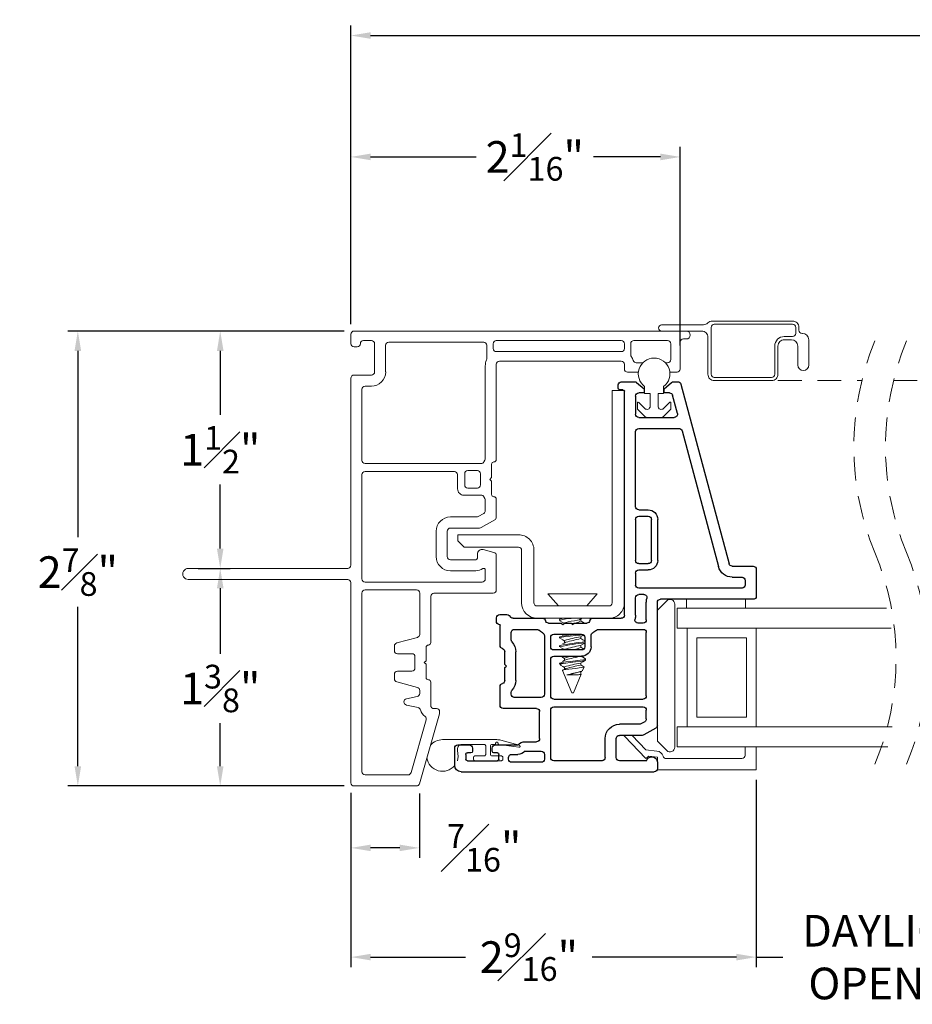
# Model space of a CAD drawing. Extents: x 54.6 to 91.3, y 12.9 to 37.
# Drawn here: x 54.6 to 60.2, y 12.9 to 19.1 of the extents above; entities that cross this region are included whole.
import ezdxf

# ---------------------------------------------------------------- set-up
doc = ezdxf.new("R2010")
doc.units = 0
doc.header["$LTSCALE"] = 0.3
doc.header["$MEASUREMENT"] = 0
doc.linetypes.add('HIDDEN', pattern=[0.375, 0.25, -0.125])
doc.layers.get('0').update_dxf_attribs({"linetype": 'CONTINUOUS'})
doc.layers.get('Defpoints').update_dxf_attribs({"linetype": 'CONTINUOUS'})
doc.layers.add('dim marketing', color=7, linetype='CONTINUOUS')
doc.layers.add('PART', color=7, linetype='CONTINUOUS')
doc.styles.add('ARCHITECTURAL', font='simplex.shx', dxfattribs={"height": 0.2})
doc.dimstyles.new('DIM-MMSTACKED', dxfattribs={"dimscale": 0, "dimtxt": 0.2, "dimasz": 0.125, "dimexe": 0.063, "dimexo": 0.063, "dimgap": 0.07, "dimtad": 0, "dimtih": 1, "dimtoh": 1, "dimdec": 4, "dimzin": 4, "dimdsep": 46, "dimlunit": 4, "dimtxsty": 'ARCHITECTURAL', "dimcen": 0.02, "dimclrt": 7, "dimadec": 0, "dimazin": 0, "dimtfac": 0.75, "dimtdec": 4, "dimtmove": 2, "dimatfit": 3, "dimfxl": 1, "dimfrac": 1, "dimtolj": 1, "dimtzin": 4, "dimarcsym": 0})

# ---------------------------------------------------------------- blocks, each defined once
blk = doc.blocks.new('*D22')
at = {"color": 0, "lineweight": -2, "transparency": 16777216}
for p, q in [((56.6853, 17.207), (56.6853, 19.095)), ((69.9603, 17.227), (69.9603, 19.095)), ((56.8103, 19.032), (62.2623, 19.032)), ((69.8353, 19.032), (64.3833, 19.032))]:
    blk.add_line(p, q, dxfattribs=at)
at = {"color": 0, "transparency": 16777216}
for points in [[(56.8103, 19.0528), (56.8103, 19.0112), (56.6853, 19.032)], [(69.8353, 19.0528), (69.8353, 19.0112), (69.9603, 19.032)]]:
    blk.add_solid(points, dxfattribs=at)
at = {"layer": 'Defpoints', "color": 0, "transparency": 16777216}
for p in [(69.9603, 19.032), (56.6853, 17.144), (69.9603, 17.164)]:
    blk.add_point(p, dxfattribs=at)
at = {"color": 7, "transparency": 16777216, "insert": (63.3228, 19.132), "char_height": 0.2, "attachment_point": 2, "style": 'ARCHITECTURAL'}
blk.add_mtext('\\A1;FRAME WIDTH', dxfattribs=at)
blk = doc.blocks.new('*D23')
at = {"color": 0, "lineweight": -2, "transparency": 16777216}
for p, q in [((56.6423, 17.164), (54.8965, 17.164)), ((54.9595, 17.039), (54.9595, 15.8605)), ((54.9595, 14.414), (54.9595, 15.4205)), ((56.6423, 14.289), (54.8965, 14.289))]:
    blk.add_line(p, q, dxfattribs=at)
at = {"color": 0, "transparency": 16777216}
for points in [[(54.9387, 17.039), (54.9803, 17.039), (54.9595, 17.164)], [(54.9387, 14.414), (54.9803, 14.414), (54.9595, 14.289)]]:
    blk.add_solid(points, dxfattribs=at)
at = {"layer": 'Defpoints', "color": 0, "transparency": 16777216}
for p in [(56.7053, 17.164), (54.9595, 14.289), (56.7053, 14.289)]:
    blk.add_point(p, dxfattribs=at)
at = {"color": 7, "transparency": 16777216, "insert": (54.9595, 15.6405), "char_height": 0.2, "attachment_point": 5, "style": 'ARCHITECTURAL'}
blk.add_mtext('\\A1;2{\\H0.750000x;\\S7#8;}"', dxfattribs=at)
blk = doc.blocks.new('*D24')
at = {"color": 0, "lineweight": -2, "transparency": 16777216}
for p, q in [((56.6853, 17.207), (56.6853, 18.3276)), ((58.7673, 17.072), (58.7673, 18.3276)), ((56.8103, 18.2646), (57.4768, 18.2646)), ((58.6423, 18.2646), (58.2191, 18.2646))]:
    blk.add_line(p, q, dxfattribs=at)
at = {"color": 0, "transparency": 16777216}
for points in [[(56.8103, 18.2855), (56.8103, 18.2438), (56.6853, 18.2646)], [(58.6423, 18.2855), (58.6423, 18.2438), (58.7673, 18.2646)]]:
    blk.add_solid(points, dxfattribs=at)
at = {"layer": 'Defpoints', "color": 0, "transparency": 16777216}
for p in [(56.6853, 18.2646), (56.6853, 17.144), (58.7673, 17.009)]:
    blk.add_point(p, dxfattribs=at)
at = {"color": 7, "transparency": 16777216, "insert": (57.848, 18.4146), "char_height": 0.2, "attachment_point": 2, "style": 'ARCHITECTURAL'}
blk.add_mtext('\\A1;2{\\H0.750000x;\\S1#16;}"', dxfattribs=at)
blk = doc.blocks.new('*D26')
at = {"color": 0, "lineweight": -2, "transparency": 16777216}
for p, q in [((59.2478, 14.3282), (59.2478, 13.1444)), ((56.6853, 14.246), (56.6853, 13.1444)), ((56.8103, 13.2074), (57.4107, 13.2074)), ((59.1228, 13.2074), (58.2103, 13.2074))]:
    blk.add_line(p, q, dxfattribs=at)
at = {"color": 0, "transparency": 16777216}
for points in [[(56.8103, 13.2282), (56.8103, 13.1866), (56.6853, 13.2074)], [(59.1228, 13.2282), (59.1228, 13.1866), (59.2478, 13.2074)]]:
    blk.add_solid(points, dxfattribs=at)
at = {"layer": 'Defpoints', "color": 0, "transparency": 16777216}
for p in [(59.2478, 14.3912), (56.6853, 14.309), (56.6853, 13.2074)]:
    blk.add_point(p, dxfattribs=at)
at = {"color": 7, "transparency": 16777216, "insert": (57.8105, 13.3574), "char_height": 0.2, "attachment_point": 2, "style": 'ARCHITECTURAL'}
blk.add_mtext('\\A1;2{\\H0.75x;\\S9#16;}"', dxfattribs=at)
blk = doc.blocks.new('*D30')
at = {"color": 0, "lineweight": -2, "transparency": 16777216}
for p, q in [((56.6423, 17.164), (55.7966, 17.164)), ((55.8596, 17.039), (55.8596, 16.634)), ((55.8596, 15.789), (55.8596, 16.194)), ((55.7208, 15.664), (55.9226, 15.664))]:
    blk.add_line(p, q, dxfattribs=at)
at = {"color": 0, "transparency": 16777216}
for points in [[(55.8388, 17.039), (55.8804, 17.039), (55.8596, 17.164)], [(55.8388, 15.789), (55.8804, 15.789), (55.8596, 15.664)]]:
    blk.add_solid(points, dxfattribs=at)
at = {"layer": 'Defpoints', "color": 0, "transparency": 16777216}
for p in [(56.7053, 17.164), (55.6578, 15.664), (55.8596, 15.664)]:
    blk.add_point(p, dxfattribs=at)
at = {"color": 7, "transparency": 16777216, "insert": (55.8596, 16.414), "char_height": 0.2, "attachment_point": 5, "style": 'ARCHITECTURAL'}
blk.add_mtext('\\A1;1{\\H0.750000x;\\S1#2;}"', dxfattribs=at)
blk = doc.blocks.new('*D31')
at = {"color": 0, "lineweight": -2, "transparency": 16777216}
for p, q in [((55.7208, 15.664), (55.9226, 15.664)), ((55.8596, 15.539), (55.8596, 15.1251)), ((55.8596, 14.414), (55.8596, 14.6851)), ((56.6423, 14.289), (55.7966, 14.289))]:
    blk.add_line(p, q, dxfattribs=at)
at = {"color": 0, "transparency": 16777216}
for points in [[(55.8388, 15.539), (55.8804, 15.539), (55.8596, 15.664)], [(55.8388, 14.414), (55.8804, 14.414), (55.8596, 14.289)]]:
    blk.add_solid(points, dxfattribs=at)
at = {"layer": 'Defpoints', "color": 0, "transparency": 16777216}
for p in [(55.6578, 15.664), (55.8596, 14.289), (56.7053, 14.289)]:
    blk.add_point(p, dxfattribs=at)
at = {"color": 7, "transparency": 16777216, "insert": (55.8596, 14.9051), "char_height": 0.2, "attachment_point": 5, "style": 'ARCHITECTURAL'}
blk.add_mtext('\\A1;1{\\H0.750000x;\\S3#8;}"', dxfattribs=at)
blk = doc.blocks.new('*D32')
at = {"color": 0, "lineweight": -2, "transparency": 16777216}
for p, q in [((56.6853, 14.246), (56.6853, 13.8347)), ((57.1188, 14.2405), (57.1188, 13.8347)), ((56.9938, 13.8977), (56.8103, 13.8977))]:
    blk.add_line(p, q, dxfattribs=at)
at = {"color": 0, "transparency": 16777216}
for points in [[(56.8103, 13.9185), (56.8103, 13.8769), (56.6853, 13.8977)], [(56.9938, 13.9185), (56.9938, 13.8769), (57.1188, 13.8977)]]:
    blk.add_solid(points, dxfattribs=at)
at = {"layer": 'Defpoints', "color": 0, "transparency": 16777216}
for p in [(56.6853, 14.309), (57.1188, 14.3035), (56.6853, 13.8977)]:
    blk.add_point(p, dxfattribs=at)
at = {"color": 7, "transparency": 16777216, "insert": (57.5282, 13.8977), "char_height": 0.2, "attachment_point": 5, "style": 'ARCHITECTURAL'}
blk.add_mtext('\\A1;{\\H0.750000x;\\S7#16;}"', dxfattribs=at)
blk = doc.blocks.new('*D33')
at = {"color": 0, "lineweight": -2, "transparency": 16777216}
for p, q in [((59.2478, 14.3282), (59.2478, 13.1444)), ((60.9478, 14.3282), (60.9478, 13.1444)), ((59.1228, 13.2074), (58.9978, 13.2074)), ((59.2478, 13.2074), (59.4157, 13.2074)), ((60.9478, 13.2074), (60.9367, 13.2074)), ((61.0728, 13.2074), (61.1978, 13.2074))]:
    blk.add_line(p, q, dxfattribs=at)
at = {"color": 0, "transparency": 16777216}
for points in [[(59.1228, 13.2282), (59.1228, 13.1866), (59.2478, 13.2074)], [(61.0728, 13.2282), (61.0728, 13.1866), (60.9478, 13.2074)]]:
    blk.add_solid(points, dxfattribs=at)
at = {"layer": 'Defpoints', "color": 0, "transparency": 16777216}
for p in [(59.2478, 14.3912), (60.9478, 14.3912), (60.9478, 13.2074)]:
    blk.add_point(p, dxfattribs=at)
at = {"color": 7, "transparency": 16777216, "insert": (60.1762, 13.2074), "char_height": 0.2, "attachment_point": 5, "style": 'ARCHITECTURAL'}
blk.add_mtext('\\A1;DAYLIGHT\\POPENING', dxfattribs=at)
blk = doc.blocks.new('A$C084C623F')
at = {"color": 7, "linetype": 'Continuous', "lineweight": 15}
for p, q in [((0.032, 0.0727), (0.1727, 0.2085)), ((0.1727, 0.2085), (0.178, 0.2122)), ((0.178, 0.1594), (0.0877, 0.0722)), ((0.0462, 0.0546), (0.032, 0.0727)), ((0.0877, 0.0722), (0.0791, 0.0027)), ((-0.0395, 0), (0.0395, 0)), ((-0.0395, -0.625), (-0.0395, 0)), ((0.0395, 0), (0.0462, 0.0546)), ((0.0315, -0.0558), (0.0315, -0.534)), ((0.0515, -0.554), (0.1065, -0.554)), ((0.0515, -0.554), (0.1065, -0.554)), ((0.1065, -0.554), (0.1065, -0.625)), ((0.1065, -0.554), (0.1065, -0.625)), ((0.1065, -0.625), (-0.0395, -0.625)), ((0.1065, -0.625), (-0.0395, -0.625))]:
    blk.add_line(p, q, dxfattribs=at)
for centre, radius, start, end in [((0.0325, 0.0085), 0.047, 286.49488, 352.99824), ((0.0515, -0.0558), 0.02, 106.4884, 180.00212), ((0.0515, -0.534), 0.02, 180.00204, 270.00384), ((0.0515, -0.534), 0.02, 180.00204, 270.00384)]:
    blk.add_arc(centre, radius, start, end, dxfattribs=at)
blk = doc.blocks.new('VX7266')
at = {"layer": 'PART'}
for p, q in [((-1.305, 0.688), (-1.305, 0.103)), ((-1.115, 0.708), (-1.285, 0.708)), ((-1.095, 0.5557), (-1.095, 0.688)), ((-1.185, 0.638), (-1.215, 0.638)), ((-1.235, 0.618), (-1.235, -0.035)), ((-1.165, 0.5557), (-1.165, 0.618)), ((0.0552, 0.2322), (-1.0802, 0.5364)), ((-0.2398, 0.2388), (-1.0983, 0.4688)), ((-0.225, -0.035), (-0.225, 0.2194)), ((-0.155, -0.035), (-0.155, 0.19)), ((-0.1298, 0.2093), (-0.0148, 0.1785)), ((0.07, 0.1859), (0.07, 0.2129)), ((0, 0.1591), (0, 0.125)), ((0, 0.125), (0.025, 0.125)), ((0.025, 0.125), (0.0653, 0.1731)), ((-2.395, -1.1583), (-2.395, 0.063)), ((-2.335, 0.083), (-2.375, 0.083)), ((-2.1188, 0.073), (-2.1623, -0.0024)), ((-2.1015, 0.083), (-1.325, 0.083)), ((-1.0595, 0.085), (-0.7995, 0.085)), ((-2.325, 0.0145), (-2.325, -0.157)), ((-2.0784, 0.003), (-2.0923, -0.0211)), ((-2.0611, 0.013), (-2.005, 0.013)), ((-1.915, 0.013), (-1.515, 0.013)), ((-1.435, 0.013), (-1.325, 0.013)), ((-1.1195, -0.035), (-1.1195, 0.025)), ((-1.0795, -0.035), (-1.0795, 0.025)), ((-1.0595, 0.045), (-0.7995, 0.045)), ((-0.7795, -0.035), (-0.7795, 0.025)), ((-0.7395, -0.035), (-0.7395, 0.025)), ((0, 0), (0, -0.035)), ((0.025, 0), (0, 0)), ((-2.165, -0.0124), (-2.165, -0.157)), ((-2.095, -0.0311), (-2.095, -0.157)), ((-1.985, -0.5715), (-1.985, -0.007)), ((-1.935, -0.5715), (-1.935, -0.007)), ((-1.495, -0.2879), (-1.495, -0.007)), ((-1.455, -0.007), (-1.455, -0.0392)), ((-1.405, -0.055), (-1.295, -0.055)), ((-1.275, -0.0028), (-1.275, -0.035)), ((-1.1395, -0.055), (-1.215, -0.055)), ((-0.7995, -0.055), (-1.0595, -0.055)), ((-0.7195, -0.055), (-0.245, -0.055)), ((-0.02, -0.055), (-0.135, -0.055)), ((0.0653, -0.0481), (0.025, 0)), ((0.07, -0.145), (0.07, -0.0609)), ((-2.305, -0.177), (-2.185, -0.177)), ((-1.425, -0.3246), (-1.425, -0.145)), ((-1.405, -0.125), (0.01, -0.125)), ((0.02, -0.135), (0.02, -0.155)), ((0.03, -0.165), (0.05, -0.165)), ((-2.305, -0.247), (-2.185, -0.247)), ((-2.325, -0.267), (-2.325, -0.5715)), ((-1.605, -0.3365), (-1.5345, -0.3365)), ((-1.455, -0.443), (-1.455, -0.3634)), ((-1.665, -0.5715), (-1.665, -0.3965)), ((-1.625, -0.3965), (-1.625, -0.5715)), ((-1.545, -0.3765), (-1.605, -0.3765)), ((-1.525, -0.5715), (-1.525, -0.3965)), ((-1.465, -0.453), (-1.455, -0.443)), ((-1.455, -0.463), (-1.465, -0.453)), ((-1.455, -0.505), (-1.455, -0.463)), ((-1.465, -0.515), (-1.455, -0.505)), ((-1.455, -0.525), (-1.465, -0.515)), ((-1.455, -0.6046), (-1.455, -0.525)), ((-2.305, -0.5915), (-2.005, -0.5915)), ((-1.915, -0.5915), (-1.685, -0.5915)), ((-1.605, -0.5915), (-1.545, -0.5915)), ((-2.335, -0.6515), (-2.335, -0.8382)), ((-2.285, -0.6315), (-2.315, -0.6315)), ((-2.265, -0.7535), (-2.265, -0.6515)), ((-2.205, -0.7535), (-2.205, -0.6815)), ((-2.185, -0.6615), (-2.015, -0.6615)), ((-1.995, -0.6815), (-1.995, -0.8915)), ((-1.925, -0.6515), (-1.925, -0.8215)), ((-1.5345, -0.6315), (-1.905, -0.6315)), ((-1.495, -0.8215), (-1.495, -0.6801)), ((-1.425, -0.8282), (-1.425, -0.6434)), ((-2.285, -0.8382), (-2.285, -0.7983)), ((-2.225, -0.9408), (-2.225, -0.7983)), ((-2.315, -0.8582), (-2.305, -0.8582)), ((-1.905, -0.8415), (-1.8929, -0.8415)), ((-1.8174, -0.8115), (-1.6361, -0.8115)), ((-1.5606, -0.8415), (-1.515, -0.8415)), ((-1.407, -0.8545), (-1.4191, -0.8424)), ((-1.4011, -0.9135), (-1.4011, -0.8687)), ((-2.325, -1.1182), (-2.325, -0.9282)), ((-2.315, -0.9182), (-2.285, -0.9182)), ((-2.275, -0.9282), (-2.275, -0.9507)), ((-1.975, -0.9115), (-1.8561, -0.9115)), ((-1.8174, -0.8815), (-1.7367, -0.8815)), ((-1.7367, -0.8815), (-1.7267, -0.8715)), ((-1.7267, -0.8715), (-1.7167, -0.8815)), ((-1.7167, -0.8815), (-1.6361, -0.8815)), ((-1.5974, -0.9115), (-1.4711, -0.9115)), ((-1.4611, -0.9215), (-1.4611, -0.9235)), ((-2.265, -0.9607), (-2.245, -0.9607)), ((-1.4511, -0.9335), (-1.4211, -0.9335)), ((-2.275, -1.0958), (-2.275, -1.1182)), ((-2.245, -1.0857), (-2.265, -1.0857)), ((-2.225, -1.1783), (-2.225, -1.1057)), ((-2.285, -1.1282), (-2.315, -1.1282)), ((-2.355, -1.1983), (-2.245, -1.1983))]:
    blk.add_line(p, q, dxfattribs=at)
for centre, radius, start, end in [((-1.285, 0.688), 0.02, 90, 180), ((-1.115, 0.688), 0.02, 0, 90), ((-1.215, 0.618), 0.02, 90, 180), ((-1.185, 0.618), 0.02, 360, 90), ((-1.075, 0.5557), 0.09, 180, 255), ((-1.075, 0.5557), 0.02, 180, 255), ((-0.245, 0.2194), 0.02, 0, 75), ((-0.135, 0.19), 0.02, 75, 180), ((0.05, 0.2129), 0.02, 0, 75), ((-0.02, 0.1591), 0.02, 0, 75), ((0.05, 0.1859), 0.02, 320, 360), ((-2.375, 0.063), 0.02, 90.00001, 180.00002), ((-2.335, 0.048), 0.035, 0, 90.00001), ((-2.1015, 0.063), 0.02, 90, 150), ((-1.325, 0.103), 0.02, 270, 0), ((-1.0595, 0.025), 0.06, 90, 180), ((-0.7995, 0.025), 0.06, 360, 90), ((-2.335, 0.048), 0.035, 286.60146, 360), ((-2.0611, -0.007), 0.02, 90, 150), ((-2.005, -0.007), 0.02, 0, 90), ((-1.915, -0.007), 0.02, 90, 180), ((-1.515, -0.007), 0.02, 0, 90), ((-1.435, -0.007), 0.02, 90, 180), ((-1.325, 0.103), 0.09, 270, 285.82662), ((-1.295, -0.0028), 0.02, 0, 105.82662), ((-1.0595, 0.025), 0.02, 90, 180), ((-0.7995, 0.025), 0.02, 360, 90), ((-2.145, -0.0124), 0.02, 150, 180), ((-2.075, -0.0311), 0.02, 150, 180), ((-1.435, -0.0392), 0.02, 180, 285.82662), ((-1.405, -0.145), 0.09, 90, 105.82662), ((-1.295, -0.035), 0.02, 270, 0), ((-1.215, -0.035), 0.02, 180, 270), ((-1.1395, -0.035), 0.02, 270, 0), ((-1.0595, -0.035), 0.02, 180, 270), ((-0.7995, -0.035), 0.02, 270, 360), ((-0.7195, -0.035), 0.02, 180, 270), ((-0.245, -0.035), 0.02, 270, 0), ((-0.135, -0.035), 0.02, 180, 270), ((-0.02, -0.035), 0.02, 270, 0), ((0.05, -0.0609), 0.02, 0, 40), ((-2.305, -0.157), 0.02, 180, 270), ((-2.185, -0.157), 0.02, 270, 0), ((-2.185, -0.157), 0.09, 270, 0), ((-1.405, -0.145), 0.02, 90, 180), ((0.01, -0.135), 0.01, 360, 90), ((0.03, -0.155), 0.01, 180, 270), ((0.05, -0.145), 0.02, 270, 360), ((-2.305, -0.267), 0.02, 90, 180), ((-1.435, -0.3634), 0.09, 136.65824, 154.78328), ((-1.515, -0.2879), 0.02, 316.65824, 0), ((-1.605, -0.3965), 0.06, 90, 180), ((-1.5345, -0.3165), 0.02, 270, 334.78328), ((-1.435, -0.3634), 0.02, 104.47751, 180), ((-1.445, -0.3246), 0.02, 284.47751, 0), ((-1.605, -0.3965), 0.02, 90, 180), ((-1.545, -0.3965), 0.02, 0, 90), ((-2.305, -0.5715), 0.02, 180, 270), ((-2.005, -0.5715), 0.02, 270, 0), ((-1.915, -0.5715), 0.02, 180, 270), ((-1.685, -0.5715), 0.02, 270, 0), ((-1.605, -0.5715), 0.02, 180, 270), ((-1.545, -0.5715), 0.02, 270, 0), ((-1.435, -0.6046), 0.02, 180, 255.52249), ((-2.315, -0.6515), 0.02, 90, 180), ((-2.285, -0.6515), 0.02, 0, 90), ((-2.185, -0.6815), 0.02, 90, 180), ((-2.015, -0.6815), 0.02, 360, 90), ((-1.905, -0.6515), 0.02, 90, 180), ((-1.5345, -0.6515), 0.02, 25.21689, 90), ((-1.435, -0.6046), 0.09, 205.21689, 223.34176), ((-1.515, -0.6801), 0.02, 360, 43.34176), ((-1.445, -0.6434), 0.02, 0, 75.52249), ((-2.225, -0.7983), 0.06, 131.81031, 180), ((-2.265, -0.7535), 0.06, 311.81031, 0), ((-2.315, -0.8382), 0.02, 180, 270), ((-2.305, -0.8382), 0.02, 270, 0), ((-1.905, -0.8215), 0.02, 180, 270), ((-1.8929, -0.8215), 0.02, 270, 313.34176), ((-1.8174, -0.9015), 0.09, 90, 133.34176), ((-1.6361, -0.9015), 0.09, 46.65824, 90), ((-1.5606, -0.8215), 0.02, 226.65824, 270), ((-1.515, -0.8215), 0.02, 270, 0), ((-1.405, -0.8282), 0.02, 180, 225), ((-1.4211, -0.8687), 0.02, 0, 45), ((-2.315, -0.9282), 0.01, 90, 180), ((-2.285, -0.9282), 0.01, 360, 90), ((-1.975, -0.8915), 0.02, 180, 270), ((-1.8561, -0.8915), 0.02, 270, 345.52249), ((-1.8174, -0.9015), 0.02, 90, 165.52249), ((-1.6361, -0.9015), 0.02, 14.47751, 90), ((-1.5974, -0.8915), 0.02, 194.47751, 270), ((-1.4711, -0.9215), 0.01, 0, 90), ((-1.4511, -0.9235), 0.01, 180, 270), ((-1.4211, -0.9135), 0.02, 270, 0), ((-2.265, -0.9507), 0.01, 180, 270), ((-2.245, -0.9408), 0.02, 270, 0), ((-2.315, -1.1182), 0.01, 180, 270), ((-2.285, -1.1182), 0.01, 270, 0), ((-2.265, -1.0958), 0.01, 90, 180), ((-2.245, -1.1057), 0.02, 0, 90), ((-2.355, -1.1583), 0.04, 180, 270), ((-2.245, -1.1783), 0.02, 270, 0)]:
    blk.add_arc(centre, radius, start, end, dxfattribs=at)

msp = doc.modelspace()

# ---------------------------------------------------------------- linework, layer by layer
at = {"color": 7, "linetype": 'Continuous', "lineweight": 15, "ltscale": 2}
for p, q in [((58.64978, 17.20397), (58.91396, 17.20397)), ((58.96228, 17.18747), (58.96228, 16.89147)), ((58.9706, 17.22747), (59.47728, 17.22747)), ((59.47728, 17.20747), (58.98228, 17.20747)), ((59.49728, 17.14947), (59.49728, 17.18747)), ((59.51728, 17.18747), (59.51728, 17.16947)), ((56.68528, 17.14397), (56.68528, 17.08397)), ((56.70528, 17.16397), (58.80528, 17.16397)), ((58.78728, 17.11397), (58.80528, 17.11397)), ((58.90228, 17.16397), (58.80528, 17.16397)), ((58.94228, 16.89147), (58.94228, 17.12397)), ((59.42478, 17.12947), (59.47728, 17.12947)), ((59.53728, 17.14947), (59.53978, 17.14947)), ((56.70528, 17.06397), (56.72528, 17.06397)), ((56.76528, 17.10397), (56.81528, 17.10397)), ((56.83528, 17.08397), (56.83528, 16.90597)), ((56.90528, 16.90597), (56.90528, 17.07397)), ((56.92528, 17.09397), (57.52478, 17.09397)), ((57.54478, 17.07397), (57.54478, 16.9898)), ((57.58478, 17.05397), (57.58478, 17.08397)), ((57.60478, 17.10397), (58.39428, 17.10397)), ((58.41428, 17.08397), (58.41428, 17.05397)), ((58.45428, 17.01397), (58.45428, 17.08397)), ((58.47428, 17.10397), (58.68728, 17.10397)), ((58.70728, 17.08397), (58.70728, 16.98397)), ((58.76728, 16.92397), (58.76728, 17.09397)), ((59.36478, 16.89147), (59.36478, 17.06947)), ((59.38478, 17.06947), (59.38478, 16.89147)), ((59.46978, 17.10947), (59.42478, 17.10947)), ((59.50978, 16.94997), (59.50978, 17.06947)), ((59.57978, 17.10947), (59.57978, 16.94997)), ((58.39428, 17.03397), (57.60478, 17.03397)), ((57.53478, 16.94397), (57.53478, 16.35733)), ((57.60478, 16.35197), (57.60478, 16.95397)), ((57.62478, 16.97397), (58.39428, 16.97397)), ((58.41428, 16.95397), (58.41428, 16.92397)), ((58.53114, 16.96397), (58.48967, 16.96397)), ((58.68728, 16.96397), (58.67343, 16.96397)), ((56.68528, 16.86597), (56.68528, 15.68397)), ((56.81528, 16.88597), (56.70528, 16.88597)), ((58.43428, 16.90397), (58.50281, 16.90397)), ((58.70175, 16.90397), (58.74728, 16.90397)), ((58.98228, 16.87147), (59.34478, 16.87147)), ((56.77528, 16.81597), (56.81528, 16.81597)), ((58.54228, 16.7687), (58.54228, 16.8137)), ((58.66228, 16.8137), (58.66228, 16.7687)), ((59.34478, 16.85147), (58.98228, 16.85147)), ((56.75528, 16.34697), (56.75528, 16.79597)), ((58.33668, 16.7887), (58.41344, 16.7887)), ((58.33668, 15.4468), (58.33668, 16.7887)), ((58.57728, 16.7687), (58.54228, 16.7687)), ((58.57728, 16.68905), (58.57728, 16.7687)), ((58.66228, 16.7687), (58.62728, 16.7687)), ((58.62728, 16.7687), (58.62728, 16.68905)), ((58.49628, 16.67434), (58.49628, 16.7097)), ((58.50482, 16.71323), (58.54314, 16.67491)), ((58.66143, 16.67491), (58.69975, 16.71323)), ((58.70828, 16.7097), (58.70828, 16.67434)), ((58.54839, 16.62016), (58.49775, 16.67081)), ((58.65264, 16.6187), (58.55193, 16.6187)), ((58.70682, 16.67081), (58.65617, 16.62016)), ((57.5088, 16.32697), (56.77528, 16.32697)), ((57.5321, 16.34733), (57.52612, 16.33697)), ((57.57478, 16.23797), (57.57478, 16.32197)), ((56.75528, 15.59797), (56.75528, 16.25697)), ((56.77528, 16.27697), (57.33978, 16.27697)), ((57.35978, 16.25697), (57.35978, 16.16697)), ((57.40478, 16.19197), (57.40478, 16.26197)), ((57.42478, 16.28197), (57.48478, 16.28197)), ((57.50478, 16.26197), (57.50478, 16.19197)), ((57.56378, 16.22697), (57.57478, 16.23797)), ((57.57478, 16.21597), (57.56378, 16.22697)), ((57.57478, 16.13197), (57.57478, 16.21597)), ((57.39978, 16.12697), (57.5088, 16.12697)), ((57.48478, 16.17197), (57.42478, 16.17197)), ((57.52612, 16.11697), (57.5321, 16.10661)), ((57.53478, 16.09661), (57.53478, 16.02867)), ((57.60478, 15.98825), (57.60478, 16.10197)), ((57.52478, 16.01135), (57.49067, 15.99165)), ((57.48067, 15.98897), (57.31478, 15.98897)), ((57.50942, 15.92165), (57.59478, 15.97093)), ((57.22478, 15.89897), (57.22478, 15.73897)), ((57.29478, 15.73897), (57.29478, 15.89897)), ((57.31478, 15.91897), (57.49942, 15.91897)), ((57.36178, 15.8768), (57.74478, 15.8768)), ((57.36178, 15.8387), (57.36178, 15.8768)), ((57.36178, 15.8387), (57.40178, 15.7987)), ((57.40178, 15.7987), (57.74478, 15.7987)), ((57.48478, 15.75397), (57.48478, 15.72897)), ((57.58996, 15.76489), (57.52255, 15.78295)), ((57.60478, 15.52797), (57.60478, 15.74557)), ((57.76478, 15.7787), (57.76478, 15.4468)), ((57.84288, 15.7787), (57.84288, 15.4468)), ((58.41478, 15.7837), (58.41478, 15.8037)), ((57.47478, 15.71897), (57.31478, 15.71897)), ((56.66528, 15.66397), (55.65778, 15.66397)), ((57.31478, 15.64897), (57.47478, 15.64897)), ((57.53478, 15.65414), (57.53478, 15.59797)), ((55.65778, 15.59397), (56.66528, 15.59397)), ((56.68528, 15.57397), (56.68528, 14.30897)), ((57.51478, 15.57797), (56.77528, 15.57797)), ((56.75528, 14.37897), (56.75528, 15.50797)), ((56.77528, 15.52797), (57.10028, 15.52797)), ((57.12028, 15.50797), (57.12028, 15.24719)), ((57.21028, 15.50797), (57.58478, 15.50797)), ((57.93078, 15.50272), (57.99678, 15.4268)), ((58.24278, 15.50272), (57.93078, 15.50272)), ((58.17678, 15.4268), (58.24278, 15.50272)), ((57.19028, 15.19497), (57.19028, 15.48797)), ((58.68157, 15.45991), (58.62278, 15.40113)), ((58.73278, 14.5337), (58.73278, 15.4387)), ((58.80578, 15.4687), (58.80578, 15.41224)), ((59.18078, 15.4687), (59.18078, 15.41224)), ((57.86288, 15.4268), (58.31668, 15.4268)), ((58.62278, 15.3837), (58.62278, 15.3637)), ((58.74778, 15.28724), (58.74778, 15.41224)), ((60.07049, 15.41224), (58.74778, 15.41224)), ((57.89642, 15.3487), (58.21515, 15.3487)), ((58.00478, 15.34176), (58.00478, 15.33482)), ((58.01521, 15.3487), (58.00619, 15.3434)), ((58.13608, 15.34238), (58.14659, 15.3487)), ((58.13871, 15.33135), (58.13871, 15.34396)), ((58.81028, 15.28724), (58.74778, 15.28724)), ((60.0996, 15.28724), (58.81028, 15.28724)), ((58.81028, 15.28724), (58.81028, 14.66224)), ((59.24778, 15.28724), (59.24778, 14.66224)), ((57.10546, 15.22787), (56.97511, 15.19294)), ((58.00478, 15.23065), (58.00478, 15.22371)), ((58.00679, 15.23258), (58.0063, 15.23065)), ((58.00679, 15.22564), (58.0063, 15.22371)), ((58.03485, 15.20635), (58.03485, 15.19246)), ((58.03612, 15.20828), (58.03582, 15.20635)), ((58.13871, 15.22024), (58.13871, 15.23285)), ((58.87278, 14.72474), (58.87278, 15.22474)), ((58.87278, 15.22474), (59.18528, 15.22474)), ((59.18528, 15.22474), (59.18528, 14.72474)), ((56.96028, 15.17362), (56.96028, 15.14497)), ((56.98028, 15.12497), (57.07028, 15.12497)), ((57.16028, 15.08097), (57.16028, 15.16497)), ((58.00478, 15.1751), (58.00478, 15.16815)), ((58.00679, 15.17703), (58.0063, 15.1751)), ((58.00679, 15.17008), (58.0063, 15.16815)), ((58.03485, 15.15079), (58.03485, 15.1487)), ((58.03612, 15.15272), (58.03582, 15.15079)), ((58.13871, 15.16468), (58.13871, 15.1773)), ((57.09028, 15.10497), (57.09028, 15.03497)), ((57.14928, 15.06997), (57.16028, 15.08097)), ((57.16028, 15.05897), (57.14928, 15.06997)), ((58.00478, 15.06362), (58.0085, 15.05464)), ((58.00679, 15.06592), (58.00487, 15.06362)), ((58.00487, 15.06362), (58.0266, 15.06362)), ((58.03485, 15.09524), (58.03485, 15.08135)), ((58.03612, 15.09717), (58.03582, 15.09524)), ((58.13871, 15.05357), (58.13871, 15.06619)), ((58.16878, 15.08482), (58.16878, 15.09176)), ((57.07028, 15.01497), (56.98028, 15.01497)), ((57.16028, 14.97497), (57.16028, 15.05897)), ((58.02334, 15.01882), (58.08178, 14.87772)), ((58.03485, 15.03968), (58.03485, 15.02579)), ((58.03612, 15.04161), (58.03582, 15.03968)), ((58.13632, 15.00918), (58.14596, 15.01495)), ((58.13871, 14.99801), (58.13871, 15.01061)), ((58.14925, 15.01846), (58.14928, 15.01734)), ((58.14996, 15.01817), (58.15955, 15.04132)), ((56.96028, 14.99497), (56.96028, 14.96632)), ((56.97511, 14.947), (57.10546, 14.91207)), ((57.19028, 14.79797), (57.19028, 14.94497)), ((58.04991, 14.99102), (58.12354, 14.99102)), ((58.09178, 14.87772), (58.14097, 14.99647)), ((57.12028, 14.89275), (57.12028, 14.87415)), ((58.08178, 14.87772), (58.08788, 14.87772)), ((58.08788, 14.87772), (58.09178, 14.87772)), ((57.10461, 14.85462), (57.03595, 14.8394)), ((57.03595, 14.80035), (57.10985, 14.78397)), ((57.22628, 14.77797), (57.21028, 14.77797)), ((57.24628, 14.75078), (57.24628, 14.75797)), ((57.16144, 14.70605), (57.06607, 14.37346)), ((57.11882, 14.30346), (57.24551, 14.74527)), ((59.18528, 14.72474), (58.87278, 14.72474)), ((58.62278, 14.67221), (58.62278, 14.57127)), ((58.81028, 14.66224), (58.74778, 14.66224)), ((58.74778, 14.53724), (58.74778, 14.66224)), ((60.10652, 14.66224), (58.81028, 14.66224)), ((57.60803, 14.5817), (57.26453, 14.5817)), ((57.74934, 14.54746), (57.63384, 14.57831)), ((58.62278, 14.57127), (58.68157, 14.51249)), ((57.38822, 14.5517), (57.52803, 14.5517)), ((57.53803, 14.5417), (57.53803, 14.4887)), ((57.56803, 14.4887), (57.56803, 14.5417)), ((57.57803, 14.5517), (57.59503, 14.5517)), ((57.60003, 14.5567), (57.60003, 14.5587)), ((57.61603, 14.5587), (57.61603, 14.55606)), ((57.62035, 14.55111), (57.74658, 14.53376)), ((60.08035, 14.53724), (58.74778, 14.53724)), ((57.45953, 14.4687), (57.45953, 14.4587)), ((57.52803, 14.4787), (57.46953, 14.4787)), ((57.46953, 14.4487), (57.63653, 14.4487)), ((57.63653, 14.4787), (57.57803, 14.4787)), ((57.64653, 14.4587), (57.64653, 14.4687)), ((57.04684, 14.35897), (56.77528, 14.35897)), ((56.70528, 14.28897), (57.0996, 14.28897))]:
    msp.add_line(p, q, dxfattribs=at)
at = {"color": 7, "linetype": 'HIDDEN', "lineweight": 15, "ltscale": 2}
for p, q in [((59.38478, 16.85147), (59.91522, 16.85147)), ((60.11521, 16.85147), (60.84978, 16.85147))]:
    msp.add_line(p, q, dxfattribs=at)
at = {"color": 7, "linetype": 'Continuous', "lineweight": 15, "ltscale": 2, "flags": 128}
for points in [[(58.02999, 15.3487), (58.01964, 15.34709), (58.00679, 15.3437), (58.0063, 15.34176)], [(58.0063, 15.33313), (58.02185, 15.32395), (58.03323, 15.31714)], [(58.13546, 15.34253), (58.13055, 15.3401), (58.11688, 15.33686), (58.09819, 15.33328), (58.07774, 15.3297), (58.05923, 15.32646), (58.04426, 15.32278), (58.03612, 15.31939), (58.03582, 15.31746)], [(58.16214, 15.3187), (58.15187, 15.32472), (58.13871, 15.33255)], [(58.15589, 15.24635), (58.13431, 15.24311), (58.1048, 15.23953), (58.0725, 15.23595), (58.04328, 15.23271), (58.01964, 15.22903), (58.00679, 15.22564)], [(58.03485, 15.24859), (58.0337, 15.24803), (58.02394, 15.24274)], [(58.00948, 15.22066), (58.02424, 15.21174), (58.03485, 15.20523)], [(58.04476, 15.19794), (58.0337, 15.19247), (58.02394, 15.18718)], [(58.1369, 15.23177), (58.15216, 15.24088), (58.15649, 15.24344)], [(58.1369, 15.17621), (58.15216, 15.18533), (58.16328, 15.1919)], [(58.16328, 15.20692), (58.15221, 15.21343), (58.13871, 15.22144)], [(58.00948, 15.1651), (58.02424, 15.15619), (58.03485, 15.14967)], [(58.15721, 15.15494), (58.15221, 15.15787), (58.13871, 15.16589)], [(58.16726, 15.09176), (58.16762, 15.0903), (58.15589, 15.08663), (58.13431, 15.08338), (58.1048, 15.07981), (58.0725, 15.07623), (58.04328, 15.07298), (58.01964, 15.06931), (58.00679, 15.06592)], [(58.0266, 15.06362), (58.01293, 15.05952), (58.00925, 15.05751)], [(58.01088, 15.1087), (58.02424, 15.10063), (58.03485, 15.09412)], [(58.04476, 15.08683), (58.0337, 15.08136), (58.02394, 15.07607)], [(58.16726, 15.08482), (58.16762, 15.08336), (58.15589, 15.07968), (58.13431, 15.07644), (58.1048, 15.07286), (58.0725, 15.06928), (58.04328, 15.06604), (58.0266, 15.06362)], [(58.1369, 15.0651), (58.15216, 15.07422), (58.16758, 15.08333)], [(58.16766, 15.09324), (58.15221, 15.10232), (58.14146, 15.1087)], [(58.00925, 15.05751), (58.00934, 15.05375), (58.0148, 15.05119)], [(58.01102, 15.05287), (58.02475, 15.04464), (58.03485, 15.03848)], [(58.02399, 15.0191), (58.02326, 15.01987), (58.02415, 15.02064)], [(58.04476, 15.03127), (58.0337, 15.0258), (58.02394, 15.02052)], [(58.02664, 15.02211), (58.02531, 15.02132), (58.02397, 15.02053)], [(58.02415, 15.02064), (58.03046, 15.02274), (58.04382, 15.02526), (58.06234, 15.02764), (58.08382, 15.02989), (58.1067, 15.03238), (58.12794, 15.0348), (58.14487, 15.03704), (58.15603, 15.0395), (58.15969, 15.04195), (58.15785, 15.04287)], [(58.13774, 14.99801), (58.13798, 14.99655), (58.13055, 14.99288), (58.12354, 14.99102)], [(58.1581, 15.0433), (58.15221, 15.04676), (58.13871, 15.05478)], [(58.12354, 14.99102), (58.13511, 14.99359), (58.14062, 14.9961), (58.14049, 14.99667)], [(57.35893, 14.4487), (57.36426, 14.47433), (57.35968, 14.51247)]]:
    msp.add_lwpolyline(points, dxfattribs=at)
at = {"color": 7, "linetype": 'Continuous', "lineweight": 15, "ltscale": 4}
for centre, radius, start, end in [((58.64978, 17.18397), 0.02, 90.005567, 269.994433), ((58.91397, 17.24396), 0.03999, 269.992473, 315.07581), ((58.9706, 17.18746), 0.04001, 90.005308, 135.063228), ((58.98228, 17.18747), 0.02, 90.002401, 180.003061), ((59.47728, 17.18747), 0.04, 359.996834, 90.004321), ((59.47728, 17.18747), 0.02, 359.996939, 89.997599), ((56.70528, 17.14397), 0.02, 89.995576, 180.009886), ((58.78728, 17.09397), 0.02, 90.00416, 180.001302), ((58.80528, 17.13897), 0.025, 270.009767, 89.990233), ((58.90228, 17.12397), 0.04, 359.99676, 90.004501), ((59.42478, 17.06947), 0.06, 89.9978, 180.003251), ((59.47728, 17.14947), 0.02, 270.002401, 0.003271), ((59.53728, 17.16947), 0.02, 179.996939, 269.997599), ((59.53978, 17.10946), 0.04001, 0.00831, 89.992845), ((56.70528, 17.08397), 0.02, 179.990234, 270.004093), ((56.72528, 17.08397), 0.02, 270.001503, 0.004169), ((56.76528, 17.08397), 0.02, 90.001292, 180.00417), ((56.81528, 17.08397), 0.02, 359.990233, 90.004304), ((56.92528, 17.07397), 0.02, 90.001354, 179.990663), ((57.52478, 17.07397), 0.02, 0.000846, 89.993692), ((57.60478, 17.08397), 0.02, 89.995696, 180.009767), ((57.60478, 17.05397), 0.02, 179.990233, 270.004304), ((58.39428, 17.08397), 0.02, 0.000612, 90.00737), ((58.39428, 17.05397), 0.02, 269.990716, 0.001301), ((58.47428, 17.08397), 0.02, 89.995696, 180.009767), ((58.68728, 17.08397), 0.02, 0.000612, 90.00737), ((59.42478, 17.06947), 0.04, 89.995679, 180.003166), ((59.46978, 17.06946), 0.04001, 0.00831, 89.992845), ((57.52466, 16.98982), 0.02012, 335.467092, 359.937672), ((58.47426, 17.01396), 0.01997, 179.969267, 216.889285), ((58.3943, 16.95398), 0.07998, 17.454648, 36.873032), ((58.60228, 16.8937), 0.1, 306.869298, 233.130702), ((57.62484, 16.94395), 0.09005, 155.38265, 179.98786), ((57.62478, 16.95397), 0.02, 90.001234, 179.990783), ((58.39428, 16.95397), 0.02, 359.99571, 90.012273), ((58.48967, 16.98397), 0.02, 197.44972, 270.00595), ((58.68728, 16.98397), 0.02, 269.998127, 359.9941), ((59.54478, 16.94997), 0.035, 180.00024, 359.99976), ((56.70528, 16.86597), 0.02, 89.995907, 180.009766), ((56.81528, 16.90597), 0.02, 270.00416, 0.001302), ((56.81529, 16.90597), 0.09, 269.998035, 0.003038), ((58.43428, 16.92397), 0.02, 179.99583, 269.998708), ((58.74728, 16.92397), 0.02, 270.001354, 359.990663), ((58.98228, 16.89147), 0.04, 179.99676, 270.004501), ((58.98228, 16.89147), 0.02, 179.996939, 269.997599), ((59.34478, 16.89147), 0.04, 269.995499, 0.00324), ((59.34478, 16.89148), 0.02001, 270.011907, 359.98011), ((56.77528, 16.79597), 0.02, 89.995696, 180.009767), ((58.50128, 16.7097), 0.005, 44.98095, 180.034116), ((58.55728, 16.68905), 0.02, 224.995364, 0.008455), ((58.64728, 16.68906), 0.02, 180.004391, 314.99736), ((58.70328, 16.7097), 0.005, 0.017275, 134.989939), ((58.50128, 16.67434), 0.005, 179.977803, 225.017589), ((58.55192, 16.62369), 0.00499, 224.935495, 270.047823), ((58.65263, 16.62371), 0.00501, 270.001914, 314.96101), ((58.70329, 16.67434), 0.005, 314.982411, 0.022197), ((56.77528, 16.34697), 0.02, 179.990181, 270.004251), ((57.5088, 16.34697), 0.02, 270.004414, 330.002213), ((57.51484, 16.35731), 0.01994, 329.952246, 0.043801), ((57.58978, 16.32197), 0.015, 89.995015, 180.006036), ((57.58978, 16.35197), 0.015, 269.994975, 0.006076), ((56.77528, 16.25697), 0.02, 89.99576, 180.009781), ((57.33978, 16.25697), 0.02, 0.000649, 90.007255), ((57.42478, 16.26197), 0.02, 90.00133, 180.004211), ((57.48478, 16.26197), 0.02, 0.000619, 89.993839), ((57.42478, 16.19197), 0.02, 179.99581, 269.998636), ((57.48478, 16.19197), 0.02, 270.004438, 0.001116), ((57.39978, 16.16697), 0.04, 179.998875, 270.002294), ((57.5088, 16.10697), 0.02, 29.997727, 89.995662), ((57.58978, 16.13197), 0.015, 180.008436, 269.990497), ((57.51484, 16.09663), 0.01994, 359.956274, 30.047689), ((57.58978, 16.10197), 0.015, 359.999168, 89.99976), ((57.51479, 16.02866), 0.01999, 300.000554, 0.015904), ((57.31478, 15.89897), 0.09, 89.999733, 179.998347), ((57.48066, 16.00899), 0.02002, 270.014228, 299.981768), ((57.58478, 15.98825), 0.02, 299.993638, 359.999531), ((57.31478, 15.89897), 0.02, 90.001377, 179.990693), ((57.49942, 15.93897), 0.02, 269.994733, 300.001361), ((57.74478, 15.7787), 0.0981, 359.999429, 89.999939), ((57.51478, 15.75397), 0.03, 74.997827, 180.005755), ((57.58479, 15.74557), 0.01999, 359.983628, 75.007965), ((57.74478, 15.7787), 0.02, 359.996834, 89.997599), ((56.66528, 15.68397), 0.02, 269.991123, 0.000999), ((57.31478, 15.73897), 0.09, 180.002099, 269.999815), ((57.31478, 15.73897), 0.02, 180.000569, 270.007309), ((57.47478, 15.72897), 0.01, 270.005804, 359.986214), ((55.65778, 15.62897), 0.035, 89.999464, 270.000536), ((57.47478, 15.72898), 0.08001, 270.001171, 303.747122), ((57.52478, 15.65414), 0.01, 359.990924, 123.752005), ((56.66528, 15.57397), 0.02, 0.009277, 89.998706), ((56.77528, 15.59797), 0.02, 179.990234, 270.004199), ((57.51478, 15.59797), 0.02, 270.004343, 0.001225), ((56.77528, 15.50797), 0.02, 89.995801, 180.009871), ((57.10028, 15.50797), 0.02, 359.990129, 90.004199), ((57.21029, 15.48796), 0.02001, 90.008883, 179.983134), ((57.58478, 15.52797), 0.02, 269.99601, 0.009662), ((57.86289, 15.44681), 0.09811, 180.004116, 269.997983), ((57.86288, 15.4468), 0.02, 179.99694, 270.011043), ((58.31668, 15.4468), 0.0981, 270.000079, 0.000563), ((58.31668, 15.44681), 0.02001, 270.011907, 359.98011), ((58.70278, 15.4387), 0.03, 0.000096, 134.999833), ((58.08846, 15.09865), 0.25005, 90.271082, 109.181247), ((58.07613, 15.44966), 0.13339, 271.999343, 297.510459), ((57.10029, 15.24718), 0.01999, 284.992106, 0.016405), ((58.25212, 13.88911), 1.36569, 95.418454, 100.348908), ((56.98028, 15.17363), 0.01999, 104.980348, 180.010431), ((57.17528, 15.19497), 0.015, 269.995295, 0.005826), ((58.5254, 12.29886), 2.92452, 97.02694, 100.214343), ((58.51651, 12.34848), 2.86727, 96.990885, 100.240093), ((58.27266, 14.43061), 0.81285, 99.63424, 106.917805), ((58.69263, 12.7045), 2.57621, 102.438265, 104.569567), ((56.98028, 15.14497), 0.02, 179.99883, 270.009153), ((57.07028, 15.10497), 0.02, 0.000636, 89.993692), ((57.17528, 15.16497), 0.015, 90.009341, 179.9915), ((58.27269, 14.37492), 0.81299, 99.63486, 106.917185), ((58.05985, 15.33916), 0.19107, 274.604251, 294.058524), ((58.11305, 14.88114), 0.22932, 97.099374, 109.601482), ((58.27269, 14.26381), 0.81299, 99.63486, 106.917185), ((58.69263, 12.59338), 2.57621, 102.438265, 104.569567), ((56.98028, 14.99497), 0.02, 89.992519, 179.999498), ((57.07028, 15.03497), 0.02, 270.00461, 0.001062), ((58.69253, 12.53824), 2.57578, 102.438046, 104.569701), ((57.8973, 15.79373), 0.81709, 280.764693, 287.701304), ((58.27596, 14.14411), 0.87656, 99.195382, 104.94429), ((56.98029, 14.96632), 0.02001, 180.013475, 254.995536), ((57.17528, 14.97497), 0.015, 180.011747, 269.987133), ((57.17529, 14.94498), 0.01499, 359.979322, 90.019558), ((57.10029, 14.87415), 0.01999, 282.487134, 0.01419), ((57.10029, 14.89276), 0.01999, 359.983097, 75.008602), ((57.04028, 14.81988), 0.02, 102.5097, 257.4903), ((57.10551, 14.76444), 0.02, 17.746555, 77.492667), ((57.21027, 14.79797), 0.08999, 197.743866, 231.775183), ((57.21028, 14.79797), 0.02, 180.000821, 270.007162), ((57.22628, 14.75797), 0.02, 359.999017, 89.995521), ((57.22654, 14.75074), 0.01974, 343.896596, 0.110903), ((57.14221, 14.71156), 0.02, 344.004183, 51.758716), ((57.26453, 14.4817), 0.1, 89.999331, 139.418357), ((57.60803, 14.5587), 0.008, 359.997897, 180.002103), ((57.60803, 14.48166), 0.10004, 75.048621, 89.996462), ((57.38823, 14.52169), 0.03, 90.010335, 197.910061), ((57.52803, 14.5417), 0.01, 359.997595, 90.009967), ((57.57803, 14.5417), 0.01, 89.990033, 180.002405), ((57.59503, 14.5567), 0.005, 270.015492, 0.002998), ((57.62104, 14.55606), 0.00501, 180.062869, 262.154588), ((57.74753, 14.5407), 0.007, 262.183099, 75.035454), ((58.70278, 14.5337), 0.03, 225.00036, 359.99971), ((57.26453, 14.4817), 0.1, 188.58239, 320.359621), ((57.46953, 14.4687), 0.01, 90.015492, 180.002998), ((57.46953, 14.4587), 0.01, 179.997002, 269.984508), ((57.52803, 14.4887), 0.01, 269.990033, 0.002405), ((57.57803, 14.4887), 0.01, 179.997595, 270.009967), ((57.63653, 14.4687), 0.01, 359.997001, 90.011401), ((57.63653, 14.4587), 0.01, 269.988599, 0.002999), ((56.77528, 14.37897), 0.02, 180.000651, 269.993887), ((57.99516, 14.39875), 0.02006, 270.022139, 284.911361), ((57.04684, 14.37897), 0.02, 269.999192, 343.991916), ((56.70528, 14.30897), 0.02, 179.990027, 270.004511), ((57.0996, 14.30897), 0.02, 270.000838, 344.003156)]:
    msp.add_arc(centre, radius, start, end, dxfattribs=at)
at = {"color": 7, "linetype": 'HIDDEN', "lineweight": 0, "ltscale": 2}
for centre, start, end in [((61.60232, 16.43291), 157.380135, 202.619865), ((61.80232, 16.43291), 157.380135, 202.619865), ((58.39324, 15.0958), 337.380135, 22.619865), ((58.59324, 15.0958), 337.380135, 22.619865)]:
    msp.add_arc(centre, 1.73825, start, end, dxfattribs=at)

# ---------------------------------------------------------------- block references
at = {"ltscale": 3.333333, "xscale": -1, "rotation": 270}
msp.add_blockref('VX7266', (58.53978, 16.7737), dxfattribs=at)
at = {"layer": 'dim marketing', "ltscale": 3.333333, "rotation": 90}
msp.add_blockref('A$C084C623F', (58.62278, 14.43074), dxfattribs=at)

# ---------------------------------------------------------------- dimensions: what is measured, and where the dimension line sits
for base, p1, p2, text, override, picture, middle in [((69.96028, 19.032), (56.68528, 17.14397), (69.96028, 17.16397), 'FRAME WIDTH', {"dimscale": 1, "dimpost": '\\X'}, '*D22', (63.32278, 19.032)), ((60.94778, 13.20738), (59.24778, 14.39124), (60.94778, 14.39124), 'DAYLIGHT\\POPENING', {"dimscale": 1, "dimpost": '\\X', "dimtmove": 0}, '*D33', (60.17619, 13.20738))]:
    dim = msp.add_linear_dim(base=base, p1=p1, p2=p2, text=text, dimstyle='DIM-MMSTACKED', override=override)
    dim.commit()
    dim.dimension.update_dxf_attribs({"geometry": picture, "text_midpoint": middle, "dimtype": 160})
for base, p1, p2, picture, middle in [((56.68528, 18.26465), (58.76728, 17.00897), (56.68528, 17.14397), '*D24', (57.84795, 18.26465)), ((56.68528, 13.20738), (59.24778, 14.39124), (56.68528, 14.30897), '*D26', (57.81049, 13.20738)), ((56.68528, 13.89771), (57.11882, 14.30346), (56.68528, 14.30897), '*D32', (57.52823, 13.89771))]:
    dim = msp.add_linear_dim(base=base, p1=p1, p2=p2, dimstyle='DIM-MMSTACKED', override={"dimscale": 1, "dimpost": '\\X'})
    dim.commit()
    dim.dimension.update_dxf_attribs({"geometry": picture, "text_midpoint": middle, "dimtype": 160})
for base, p1, picture, middle in [((54.95951, 14.28897), (56.70528, 17.16397), '*D23', (54.95951, 15.64053)), ((55.85959, 14.28897), (55.65778, 15.66397), '*D31', (55.85959, 14.90512))]:
    dim = msp.add_linear_dim(base=base, p1=p1, p2=(56.70528, 14.28897), angle=90, dimstyle='DIM-MMSTACKED', override={"dimscale": 1, "dimpost": '\\X'})
    dim.commit()
    dim.dimension.update_dxf_attribs({"geometry": picture, "text_midpoint": middle, "dimtype": 160})
dim = msp.add_linear_dim(base=(55.85959, 15.66397), p1=(56.70528, 17.16397), p2=(55.65778, 15.66397), angle=90, dimstyle='DIM-MMSTACKED', override={"dimscale": 1, "dimpost": '\\X'})
dim.commit()
dim.dimension.update_dxf_attribs({"geometry": '*D30', "text_midpoint": (55.85959, 16.41397)})

doc.saveas('drawing.dxf')
